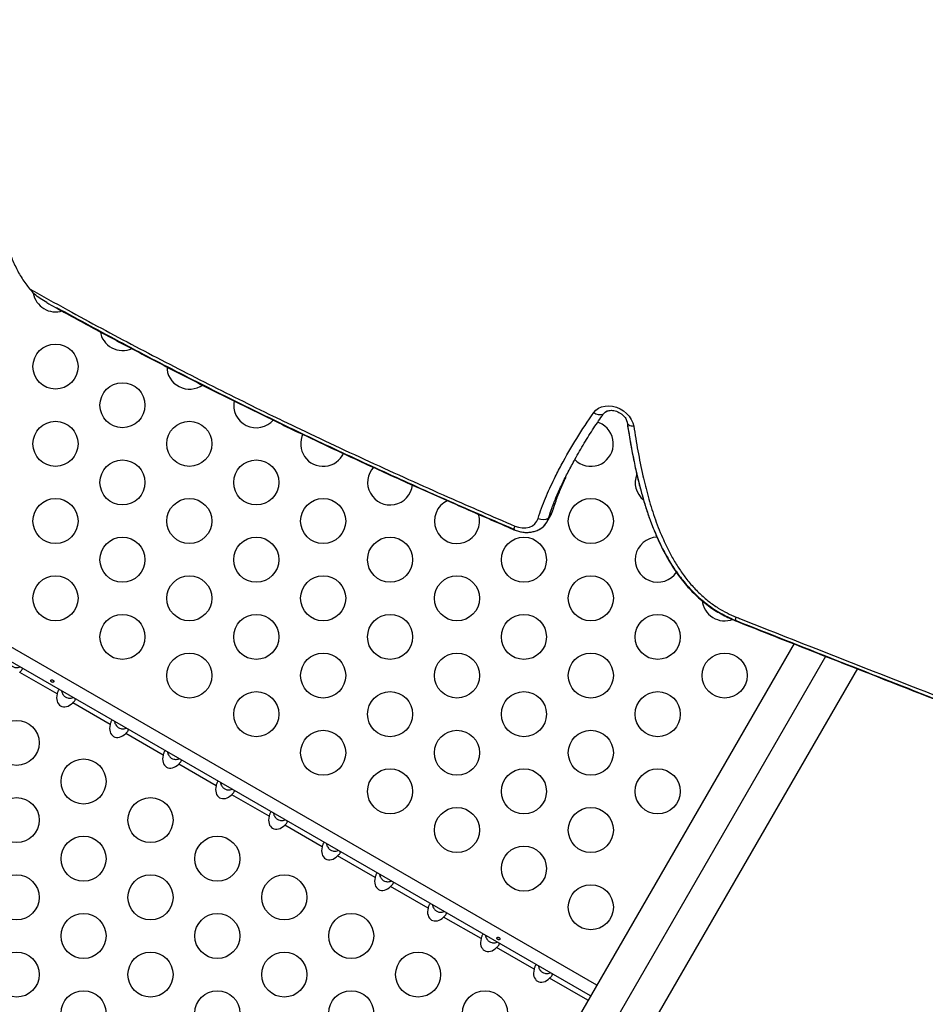
# Model space of a CAD drawing. Extents: x -62 to 458, y -51 to 417.
# Drawn here: x 155 to 173, y 186 to 205 of the extents above; entities that cross this region are included whole.
import ezdxf

# ---------------------------------------------------------------- set-up
doc = ezdxf.new("R2010")
doc.units = 0
doc.header["$LTSCALE"] = 0.125
doc.header["$MEASUREMENT"] = 0
doc.layers.add('CONTOUR', color=7, linetype='CONTINUOUS')

msp = doc.modelspace()

# ---------------------------------------------------------------- linework, layer by layer
at = {"layer": 'CONTOUR'}
for p, q in [((166.67541, 186.53378), (145.70945, 198.63848)), ((166.55231, 186.32056), (145.58635, 198.42526)), ((165.70688, 195.52221), (165.78373, 195.65597)), ((165.81649, 195.73329), (165.73964, 195.59952)), ((170.50501, 193.16685), (137.2809, 135.621)), ((137.69071, 135.01582), (171.1232, 192.92258)), ((138.41972, 134.9635), (171.74184, 192.67909)), ((156.19885, 192.18636), (155.47235, 192.6058)), ((157.22768, 191.59236), (156.50119, 192.0118)), ((158.25652, 190.99836), (157.53003, 191.4178)), ((159.28536, 190.40436), (158.55887, 190.8238)), ((160.3142, 189.81036), (159.58771, 190.2298)), ((161.34304, 189.21636), (160.61655, 189.6358)), ((162.37187, 188.62236), (161.64538, 189.0418)), ((163.40071, 188.02836), (162.67422, 188.4478)), ((164.42955, 187.43436), (163.70306, 187.8538)), ((165.45839, 186.84036), (164.7319, 187.2598)), ((166.50391, 186.23673), (165.76074, 186.6658))]:
    msp.add_line(p, q, dxfattribs=at)
at = {"layer": 'CONTOUR', "flags": 128}
for points in [[(166.61625, 197.65196), (166.6575, 197.6981), (166.70908, 197.73514), (166.76934, 197.76188), (166.83635, 197.77747), (166.90798, 197.78143), (166.98194, 197.77362), (167.05586, 197.75428), (167.12741, 197.72405), (167.19428, 197.68388), (167.25434, 197.63505), (167.30569, 197.57913), (167.34668, 197.51789), (167.376, 197.45329), (167.39272, 197.38739)], [(166.80231, 197.62197), (166.83847, 197.65895), (166.86926, 197.67762)], [(166.80231, 197.62197), (166.83847, 197.65895), (166.8652, 197.6756)], [(166.77897, 197.42254), (166.7078, 197.45551), (166.69106, 197.46113)], [(167.26508, 197.45899), (167.26742, 197.4497), (167.27464, 197.43583), (167.28601, 197.42318), (167.30126, 197.41205), (167.32004, 197.40271), (167.34189, 197.39538), (167.36631, 197.39024), (167.39272, 197.38739)], [(165.78373, 195.65597), (165.78989, 195.66716), (165.81649, 195.73329)], [(165.78373, 195.65597), (165.78989, 195.66716), (165.81649, 195.73329)], [(165.08322, 195.44757), (165.1555, 195.42327), (165.2289, 195.41157), (165.30042, 195.41296), (165.36719, 195.42737), (165.42648, 195.45422), (165.4759, 195.49242), (165.51345, 195.54043), (165.53759, 195.5963)]]:
    msp.add_lwpolyline(points, dxfattribs=at)
at = {"layer": 'CONTOUR'}
for centre in [(156.16791, 198.54366), (157.46695, 197.79366), (156.16791, 197.04366), (158.76599, 197.04366), (157.46695, 196.29366), (160.06502, 196.29366), (156.16791, 195.54366), (158.76599, 195.54366), (161.36406, 195.54366), (166.56022, 195.54366), (157.46695, 194.79366), (160.06502, 194.79366), (162.6631, 194.79366), (165.26118, 194.79366), (156.16791, 194.04366), (158.76599, 194.04366), (161.36406, 194.04366), (163.96214, 194.04366), (166.56022, 194.04366), (157.46695, 193.29366), (160.06502, 193.29366), (162.6631, 193.29366), (165.26118, 193.29366), (167.85925, 193.29366), (158.76599, 192.54366), (161.36406, 192.54366), (163.96214, 192.54366), (166.56022, 192.54366), (169.15829, 192.54366), (160.06502, 191.79366), (162.6631, 191.79366), (165.26118, 191.79366), (167.85925, 191.79366), (155.4131, 191.23629), (161.36406, 191.04366), (163.96214, 191.04366), (166.56022, 191.04366), (156.71214, 190.48629), (162.6631, 190.29366), (165.26118, 190.29366), (167.85925, 190.29366), (155.4131, 189.73629), (158.01118, 189.73629), (163.96214, 189.54366), (166.56022, 189.54366), (156.71214, 188.98629), (159.31022, 188.98629), (165.26118, 188.79366), (155.4131, 188.23629), (158.01118, 188.23629), (160.60925, 188.23629), (166.56022, 188.04366), (156.71214, 187.48629), (159.31022, 187.48629), (161.90829, 187.48629), (155.4131, 186.73629), (158.01118, 186.73629), (160.60925, 186.73629), (163.20733, 186.73629), (156.71214, 185.98629), (159.31022, 185.98629), (161.90829, 185.98629), (164.50637, 185.98629)]:
    msp.add_circle(centre, 0.4375, dxfattribs=at)
for centre, radius, start, end in [((156.16791, 200.04366), 0.4375, 189.815942, 287.838051), ((157.46695, 199.29366), 0.4375, 188.464036, 295.123916), ((158.76599, 198.54366), 0.4375, 179.279796, 306.503612), ((160.06502, 197.79366), 0.4375, 167.907444, 319.812683), ((166.73584, 197.80171), 0.19164, 231.388951, 290.296028), ((166.56022, 197.04366), 0.4375, 224.515504, 60), ((161.36406, 197.04366), 0.4375, 153.731862, 335.802407), ((162.6631, 196.29366), 0.4375, 136.406919, 353.559995), ((167.85925, 196.29366), 0.4375, 158.883381, 230.546174), ((163.96214, 195.54366), 0.4375, 114.330084, 18.285082), ((165.21586, 195.37985), 0.14892, 152.951886, 181.650325), ((165.6352, 195.81154), 0.23634, 245.605686, 296.223585), ((165.39188, 195.70361), 0.363, 294.547953, 343.338077), ((165.39323, 195.70279), 0.36147, 296.815534, 343.400698), ((167.85925, 194.79366), 0.4375, 91.518544, 327.209367), ((169.15829, 194.04366), 0.4375, 184.736759, 291.368197)]:
    msp.add_arc(centre, radius, start, end, dxfattribs=at)
for centre in [(156.39842, 192.18291), (157.42726, 191.58891), (158.4561, 190.99491), (159.48493, 190.40091), (160.51377, 189.80691), (161.54261, 189.21291), (162.57145, 188.61891), (163.60029, 188.02491), (164.62912, 187.43091), (165.65796, 186.83691)]:
    msp.add_ellipse(centre, major_axis=(-0.13258, -0.22964), ratio=0.70710678, start_param=5.08608158, end_param=7.48028904, dxfattribs=at)
for points, knots in [([(186.2217, 189.63761), (186.24355, 189.67977), (186.36875, 189.92139), (186.56319, 190.38121), (186.80213, 191.01751), (187.00403, 191.67281), (187.17361, 192.34357), (187.32364, 193.09208), (187.44453, 193.9206), (187.52644, 194.83017), (187.56227, 195.75378), (187.55419, 196.68815), (187.50435, 197.63), (187.41492, 198.57604), (187.28813, 199.52232), (187.12624, 200.46554), (186.93147, 201.40245), (186.70585, 202.33048), (186.45149, 203.24635), (186.17219, 204.14159), (185.87049, 205.01346), (185.54838, 205.86071), (185.20343, 206.68886), (184.81167, 207.55002), (184.36543, 208.44408), (183.85616, 209.37065), (183.30762, 210.28156), (182.71792, 211.18002), (182.08519, 212.06925), (181.44105, 212.90884), (180.79092, 213.70308), (180.13937, 214.45591), (179.45129, 215.21083), (178.72548, 215.96988), (177.96553, 216.73036), (177.17092, 217.4943), (176.34115, 218.26373), (175.47034, 219.04482), (174.62232, 219.78415), (173.80149, 220.47895), (173.01082, 221.12285), (172.18759, 221.76163), (171.32972, 222.38934), (170.44065, 222.99615), (169.52024, 223.57659), (168.57288, 224.13076), (167.59674, 224.66104), (166.56863, 225.1801), (165.49072, 225.68423), (164.36588, 226.16957), (163.22572, 226.62232), (162.07495, 227.04122), (160.9183, 227.42503), (159.78231, 227.76595), (158.67155, 228.06516), (157.59014, 228.32392), (156.51983, 228.54717), (155.46457, 228.73385), (154.48426, 228.87489), (153.58007, 228.97602), (152.75203, 229.0432), (151.94454, 229.08231), (151.15986, 229.09273), (150.4003, 229.07384), (149.68151, 229.02595), (149.00446, 228.95033), (148.36948, 228.8488), (147.76519, 228.71832), (147.19124, 228.56179), (146.83108, 228.42984), (146.65335, 228.36472)], [0, 0, 0, 0, 0.00258898, 0.01483578, 0.02712745, 0.03947074, 0.05186918, 0.06432341, 0.08028579, 0.09632561, 0.11242733, 0.1285705, 0.14473038, 0.16087853, 0.17698334, 0.19297561, 0.20885411, 0.22458051, 0.24011486, 0.25541593, 0.27017587, 0.28464183, 0.29884459, 0.3128335, 0.32927788, 0.34557768, 0.36182092, 0.37809602, 0.39449094, 0.41109244, 0.42551949, 0.44021138, 0.45521822, 0.47058853, 0.4863691, 0.5023109, 0.51873317, 0.53567564, 0.55317539, 0.56757135, 0.58228276, 0.59728025, 0.61254315, 0.62806124, 0.64354568, 0.65925138, 0.67515159, 0.69121643, 0.70871202, 0.72631832, 0.7439897, 0.76167894, 0.77933774, 0.79691718, 0.81337541, 0.82967863, 0.84578659, 0.86166009, 0.87726141, 0.89002905, 0.90256356, 0.91484723, 0.92686425, 0.93860114, 0.95004724, 0.96056649, 0.970818, 0.98080283, 0.99052655, 1, 1, 1, 1]), ([(186.2217, 189.63761), (186.24355, 189.67977), (186.36875, 189.92139), (186.56319, 190.38121), (186.80213, 191.01751), (187.00403, 191.67281), (187.17361, 192.34357), (187.32364, 193.09208), (187.44453, 193.9206), (187.52644, 194.83017), (187.56227, 195.75378), (187.55419, 196.68815), (187.50435, 197.63), (187.41492, 198.57604), (187.28813, 199.52232), (187.12624, 200.46554), (186.93147, 201.40245), (186.70585, 202.33048), (186.45149, 203.24635), (186.17219, 204.14159), (185.87049, 205.01346), (185.54838, 205.86071), (185.20343, 206.68886), (184.81167, 207.55002), (184.36543, 208.44408), (183.85616, 209.37065), (183.30762, 210.28156), (182.71792, 211.18002), (182.08519, 212.06925), (181.44105, 212.90884), (180.79092, 213.70308), (180.13937, 214.45591), (179.45129, 215.21083), (178.72548, 215.96988), (177.96553, 216.73036), (177.17092, 217.4943), (176.34115, 218.26373), (175.47034, 219.04482), (174.62232, 219.78415), (173.80149, 220.47895), (173.01082, 221.12285), (172.18759, 221.76163), (171.32972, 222.38934), (170.44065, 222.99615), (169.52024, 223.57659), (168.57288, 224.13076), (167.59674, 224.66104), (166.56863, 225.1801), (165.49072, 225.68423), (164.36588, 226.16957), (163.22572, 226.62232), (162.07495, 227.04122), (160.9183, 227.42503), (159.78231, 227.76595), (158.67155, 228.06516), (157.59014, 228.32392), (156.51983, 228.54717), (155.46457, 228.73385), (154.48426, 228.87489), (153.58007, 228.97602), (152.75203, 229.0432), (151.94454, 229.08231), (151.15986, 229.09273), (150.4003, 229.07384), (149.68151, 229.02595), (149.00446, 228.95033), (148.36948, 228.8488), (147.76519, 228.71832), (147.19124, 228.56179), (146.83108, 228.42984), (146.65335, 228.36472)], [0, 0, 0, 0, 0.00258898, 0.01483578, 0.02712745, 0.03947074, 0.05186918, 0.06432341, 0.08028579, 0.09632561, 0.11242733, 0.1285705, 0.14473038, 0.16087853, 0.17698334, 0.19297561, 0.20885411, 0.22458051, 0.24011486, 0.25541593, 0.27017587, 0.28464183, 0.29884459, 0.3128335, 0.32927788, 0.34557768, 0.36182092, 0.37809602, 0.39449094, 0.41109244, 0.42551949, 0.44021138, 0.45521822, 0.47058853, 0.4863691, 0.5023109, 0.51873317, 0.53567564, 0.55317539, 0.56757135, 0.58228276, 0.59728025, 0.61254315, 0.62806124, 0.64354568, 0.65925138, 0.67515159, 0.69121643, 0.70871202, 0.72631832, 0.7439897, 0.76167894, 0.77933774, 0.79691718, 0.81337541, 0.82967863, 0.84578659, 0.86166009, 0.87726141, 0.89002905, 0.90256356, 0.91484723, 0.92686425, 0.93860114, 0.95004724, 0.96056649, 0.970818, 0.98080283, 0.99052655, 1, 1, 1, 1]), ([(186.69841, 202.33832), (186.67448, 202.43123), (186.60289, 202.70916), (186.47108, 203.17229), (186.30356, 203.72815), (186.12416, 204.28343), (185.93468, 204.83405), (185.73625, 205.37599), (185.5299, 205.90706), (185.31574, 206.4275), (185.09389, 206.93754), (184.86444, 207.43743), (184.62812, 207.92623), (184.38442, 208.40483), (184.13263, 208.8756), (183.87118, 209.34193), (183.59939, 209.80506), (183.31743, 210.26472), (183.02545, 210.72065), (182.72364, 211.17259), (182.41219, 211.62023), (182.09067, 212.06414), (181.75731, 212.50728), (181.41016, 212.95224), (181.04758, 213.40085), (180.6695, 213.85296), (180.27538, 214.30897), (179.86461, 214.7693), (179.43656, 215.23444), (178.98987, 215.70551), (178.52231, 216.18489), (178.03211, 216.67393), (177.51766, 217.17382), (176.97784, 217.68527), (176.40994, 218.21061), (175.81021, 218.75256), (175.20274, 219.29097), (174.61224, 219.80465), (174.06021, 220.2739), (173.54035, 220.70492), (173.04448, 221.10513), (172.55094, 221.49219), (172.0816, 221.84887), (171.62101, 222.18717), (171.17869, 222.49994), (170.72089, 222.81187), (170.25407, 223.11823), (169.77725, 223.41962), (169.29041, 223.71596), (168.79351, 224.00714), (168.28658, 224.29306), (167.7696, 224.57359), (167.24262, 224.84862), (166.70567, 225.11801), (166.15882, 225.3816), (165.60215, 225.63925), (165.03577, 225.8908), (164.45982, 226.13605), (163.87446, 226.37484), (163.27978, 226.60701), (162.67618, 226.83232), (162.06617, 227.04955), (161.45246, 227.25757), (160.83758, 227.45551), (160.22189, 227.64324), (159.60581, 227.82068), (158.98969, 227.98771), (158.37365, 228.14434), (157.76039, 228.28992), (157.15305, 228.42356), (156.55485, 228.54466), (155.96616, 228.65332), (155.38671, 228.74975), (154.81626, 228.83418), (154.25455, 228.9068), (153.70044, 228.9679), (153.15679, 229.01742), (152.62738, 229.05482), (152.11638, 229.08004), (151.62353, 229.09348), (151.14741, 229.09558), (150.68682, 229.08668), (150.24072, 229.06711), (149.80823, 229.03711), (149.38858, 228.99692), (148.98372, 228.94704), (148.59578, 228.88764), (148.22636, 228.81943), (147.87419, 228.74268), (147.53806, 228.65745), (147.22846, 228.56764), (146.93793, 228.47139), (146.75275, 228.40401), (146.65853, 228.36732), (146.6558, 228.36626)], [0, 0, 0, 0, 0.00608235, 0.01819458, 0.03034651, 0.04254182, 0.05466943, 0.06658049, 0.07828383, 0.08978905, 0.10110564, 0.11224296, 0.12321067, 0.13393769, 0.14456227, 0.15518761, 0.16581219, 0.17643477, 0.18705412, 0.19766907, 0.2082785, 0.21887806, 0.22952981, 0.24039522, 0.25145084, 0.26271192, 0.27419434, 0.28591518, 0.29789304, 0.31014797, 0.32275044, 0.33580562, 0.34927124, 0.36320375, 0.37767041, 0.39275628, 0.40857302, 0.42317945, 0.43658686, 0.44909624, 0.46090123, 0.47213567, 0.4840424, 0.49370476, 0.50389905, 0.51411814, 0.5244334, 0.53484895, 0.54536911, 0.55599793, 0.56673917, 0.57759629, 0.5885724, 0.59967023, 0.61089213, 0.62223999, 0.63371523, 0.64531874, 0.65705084, 0.66891126, 0.68090528, 0.69301544, 0.70511261, 0.71719336, 0.72925443, 0.74129269, 0.75330516, 0.7652891, 0.77725785, 0.78905545, 0.80065487, 0.81206616, 0.82329932, 0.83436416, 0.84527029, 0.85602726, 0.86669741, 0.87705498, 0.88705921, 0.89674725, 0.90615146, 0.91529991, 0.92421741, 0.93292622, 0.94144667, 0.94979827, 0.95783203, 0.96556924, 0.97304998, 0.98030176, 0.987349, 0.99345165, 0.99981058, 1, 1, 1, 1]), ([(183.58787, 186.25083), (183.74823, 186.38752), (184.06792, 186.66001), (184.50643, 187.10244), (184.91322, 187.56591), (185.28631, 188.05183), (185.62722, 188.55828), (185.93655, 189.08425), (186.22447, 189.6467), (186.48813, 190.24649), (186.72479, 190.884), (186.92731, 191.53897), (187.09672, 192.20982), (187.2468, 192.95831), (187.36767, 193.78683), (187.44958, 194.6964), (187.48541, 195.62001), (187.47733, 196.55438), (187.4275, 197.49623), (187.33806, 198.44228), (187.21128, 199.38855), (187.04939, 200.33178), (186.85462, 201.26869), (186.62899, 202.19671), (186.37464, 203.11258), (186.09533, 204.00782), (185.79364, 204.87969), (185.47152, 205.72694), (185.12658, 206.5551), (184.73481, 207.41625), (184.28857, 208.31031), (183.77931, 209.23688), (183.23077, 210.14779), (182.64107, 211.04625), (182.00834, 211.93548), (181.36419, 212.77507), (180.71406, 213.56931), (180.06252, 214.32214), (179.37443, 215.07706), (178.64863, 215.83612), (177.88867, 216.59659), (177.09406, 217.36053), (176.26429, 218.12997), (175.39348, 218.91105), (174.54546, 219.65038), (173.72464, 220.34518), (172.93397, 220.98908), (172.11074, 221.62786), (171.25287, 222.25558), (170.36379, 222.86239), (169.44338, 223.44283), (168.49602, 223.99699), (167.51989, 224.52727), (166.49177, 225.04634), (165.41387, 225.55046), (164.28903, 226.0358), (163.14886, 226.48855), (161.99809, 226.90745), (160.84144, 227.29126), (159.70545, 227.63219), (158.59469, 227.93139), (157.51329, 228.19015), (156.44297, 228.4134), (155.38771, 228.60009), (154.40741, 228.74113), (153.50321, 228.84225), (152.67518, 228.90944), (151.86768, 228.94854), (151.08301, 228.95896), (150.32344, 228.94007), (149.60466, 228.89218), (148.92761, 228.81657), (148.29262, 228.71504), (147.68834, 228.58456), (147.11439, 228.42802), (146.75423, 228.29607), (146.57649, 228.23095)], [0, 0, 0, 0, 0.01045174, 0.02083574, 0.03117409, 0.04148637, 0.05178955, 0.06209806, 0.07242381, 0.08381313, 0.09524419, 0.10672325, 0.1182536, 0.12983583, 0.14468059, 0.15959736, 0.1745717, 0.18958459, 0.20461302, 0.21963054, 0.23460775, 0.2494803, 0.26424706, 0.27887235, 0.29331905, 0.3075488, 0.3212753, 0.33472841, 0.34793675, 0.36094622, 0.37623923, 0.39139777, 0.40650373, 0.42163931, 0.43688632, 0.45232544, 0.46574238, 0.47940559, 0.49336171, 0.50765585, 0.52233153, 0.53715715, 0.55242959, 0.56818582, 0.5844603, 0.59784832, 0.61152969, 0.62547712, 0.63967137, 0.65410294, 0.66850322, 0.68310927, 0.6978962, 0.71283625, 0.72910687, 0.74548044, 0.76191454, 0.77836525, 0.79478765, 0.81113624, 0.82644214, 0.84160387, 0.85658401, 0.87134611, 0.88585509, 0.89772878, 0.90938568, 0.9208093, 0.93198493, 0.94290005, 0.95354473, 0.96332747, 0.97286121, 0.98214694, 0.99118984, 1, 1, 1, 1]), ([(183.58787, 186.25083), (183.74823, 186.38752), (184.06792, 186.66001), (184.50643, 187.10244), (184.91322, 187.56591), (185.28631, 188.05183), (185.62722, 188.55828), (185.93655, 189.08425), (186.22447, 189.6467), (186.48813, 190.24649), (186.72479, 190.884), (186.92731, 191.53897), (187.09672, 192.20982), (187.2468, 192.95831), (187.36767, 193.78683), (187.44958, 194.6964), (187.48541, 195.62001), (187.47733, 196.55438), (187.4275, 197.49623), (187.33806, 198.44228), (187.21128, 199.38855), (187.04939, 200.33178), (186.85462, 201.26869), (186.62899, 202.19671), (186.37464, 203.11258), (186.09533, 204.00782), (185.79364, 204.87969), (185.47152, 205.72694), (185.12658, 206.5551), (184.73481, 207.41625), (184.28857, 208.31031), (183.77931, 209.23688), (183.23077, 210.14779), (182.64107, 211.04625), (182.00834, 211.93548), (181.36419, 212.77507), (180.71406, 213.56931), (180.06252, 214.32214), (179.37443, 215.07706), (178.64863, 215.83612), (177.88867, 216.59659), (177.09406, 217.36053), (176.26429, 218.12997), (175.39348, 218.91105), (174.54546, 219.65038), (173.72464, 220.34518), (172.93397, 220.98908), (172.11074, 221.62786), (171.25287, 222.25558), (170.36379, 222.86239), (169.44338, 223.44283), (168.49602, 223.99699), (167.51989, 224.52727), (166.49177, 225.04634), (165.41387, 225.55046), (164.28903, 226.0358), (163.14886, 226.48855), (161.99809, 226.90745), (160.84144, 227.29126), (159.70545, 227.63219), (158.59469, 227.93139), (157.51329, 228.19015), (156.44297, 228.4134), (155.38771, 228.60009), (154.40741, 228.74113), (153.50321, 228.84225), (152.67518, 228.90944), (151.86768, 228.94854), (151.08301, 228.95896), (150.32344, 228.94007), (149.60466, 228.89218), (148.92761, 228.81657), (148.29262, 228.71504), (147.68834, 228.58456), (147.11439, 228.42802), (146.75423, 228.29607), (146.57649, 228.23095)], [0, 0, 0, 0, 0.010451742, 0.020835737, 0.031174092, 0.041486368, 0.051789549, 0.062098057, 0.072423808, 0.083813128, 0.095244192, 0.106723248, 0.118253598, 0.129835831, 0.14468059, 0.159597361, 0.174571701, 0.189584588, 0.204613016, 0.21963054, 0.234607754, 0.249480305, 0.264247057, 0.278872353, 0.293319048, 0.307548799, 0.321275304, 0.334728414, 0.347936754, 0.360946218, 0.376239229, 0.391397775, 0.406503728, 0.421639307, 0.436886322, 0.452325445, 0.465742376, 0.479405591, 0.493361714, 0.507655851, 0.522331532, 0.53715715, 0.552429593, 0.568185817, 0.584460301, 0.597848317, 0.611529691, 0.625477117, 0.639671368, 0.654102936, 0.668503223, 0.683109271, 0.697896205, 0.712836252, 0.729106867, 0.745480441, 0.761914541, 0.778365251, 0.794787648, 0.811136244, 0.826442138, 0.841603866, 0.856584009, 0.871346109, 0.885855091, 0.897728785, 0.90938568, 0.920809295, 0.931984929, 0.942900045, 0.953544733, 0.963327467, 0.972861206, 0.982146937, 0.991189841, 1, 1, 1, 1]), ([(183.42239, 186.30283), (183.56878, 186.42725), (183.86872, 186.68219), (184.28669, 187.09879), (184.68324, 187.54382), (185.04876, 188.01152), (185.38405, 188.49934), (185.68906, 189.00581), (185.96441, 189.52899), (186.21068, 190.06731), (186.42873, 190.61907), (186.61941, 191.18286), (186.78372, 191.75723), (186.92262, 192.34097), (187.03712, 192.93289), (187.12819, 193.53199), (187.20445, 194.20491), (187.2576, 194.9533), (187.27917, 195.77791), (187.26614, 196.6088), (187.22029, 197.44462), (187.14301, 198.28424), (187.03557, 199.12673), (186.89919, 199.97115), (186.73464, 200.8167), (186.5426, 201.66269), (186.32373, 202.50839), (186.07814, 203.3531), (185.80578, 204.1962), (185.50683, 205.03698), (185.18002, 205.87451), (184.82392, 206.70774), (184.43684, 207.5354), (184.01812, 208.35614), (183.56747, 209.16849), (183.0844, 209.97093), (182.57017, 210.76242), (182.02606, 211.54187), (181.45326, 212.30831), (180.85419, 213.06157), (180.23097, 213.80145), (179.58573, 214.52799), (178.92085, 215.24169), (178.12471, 216.05998), (177.18895, 216.97594), (176.10743, 217.98286), (175.2785, 218.7227), (174.53294, 219.37348), (173.87413, 219.93861), (173.01257, 220.64986), (172.1329, 221.34031), (171.33218, 221.93181), (170.61554, 222.43028), (169.91995, 222.88931), (169.1393, 223.37254), (168.27151, 223.87389), (167.39001, 224.34993), (166.49676, 224.80161), (165.5932, 225.22942), (164.68056, 225.6339), (163.76007, 226.01555), (162.83268, 226.37442), (161.89925, 226.71062), (160.96066, 227.02416), (160.01767, 227.31466), (159.07099, 227.58169), (158.1214, 227.82478), (157.1697, 228.0429), (156.21664, 228.23496), (155.26316, 228.39981), (154.31042, 228.53543), (153.43943, 228.63091), (152.65092, 228.69306), (151.94459, 228.72852), (151.24231, 228.74208), (150.54526, 228.7318), (149.8551, 228.69565), (149.17368, 228.63099), (148.5037, 228.535), (147.92414, 228.41951), (147.4329, 228.29429), (147.02431, 228.17178), (146.76181, 228.07404), (146.63059, 228.02518)], [0, 0, 0, 0, 0.00959323, 0.01965509, 0.02971713, 0.03977727, 0.04983765, 0.05989577, 0.06995417, 0.08001031, 0.09006671, 0.10012108, 0.11017567, 0.12022854, 0.1302816, 0.14033325, 0.15038506, 0.16380316, 0.17722652, 0.19064577, 0.20405836, 0.21747481, 0.23088805, 0.24429799, 0.25771103, 0.27112125, 0.28453102, 0.29794357, 0.31135326, 0.32476762, 0.33818493, 0.35159831, 0.36501878, 0.37844354, 0.39186333, 0.40528369, 0.41870909, 0.43212978, 0.44554387, 0.45896242, 0.47237755, 0.48578404, 0.49919359, 0.5126011, 0.53270266, 0.55280523, 0.57289774, 0.57792055, 0.59303266, 0.6081439, 0.62319398, 0.63824294, 0.64829469, 0.65834627, 0.67176455, 0.68518831, 0.69860797, 0.71202035, 0.72543656, 0.73884959, 0.75225959, 0.76567266, 0.77908289, 0.79249298, 0.8059059, 0.81931588, 0.83272879, 0.84614472, 0.85955709, 0.87297758, 0.88640185, 0.89982099, 0.90987349, 0.91992576, 0.92998082, 0.9400355, 0.95009488, 0.9601536, 0.97022051, 0.98028625, 0.98685698, 0.99343056, 1, 1, 1, 1]), ([(183.35662, 188.41304), (183.39224, 188.67722), (183.46297, 189.20168), (183.51003, 189.99827), (183.51426, 190.79332), (183.47314, 191.58765), (183.38929, 192.3806), (183.26637, 193.15696), (183.10864, 193.9163), (182.91998, 194.65849), (182.69857, 195.39838), (182.44571, 196.13572), (182.13667, 196.93788), (181.76271, 197.8036), (181.3157, 198.73071), (180.82725, 199.6518), (180.30006, 200.5664), (179.73683, 201.47402), (179.14024, 202.37419), (178.47793, 203.31629), (177.74711, 204.29776), (176.94608, 205.3158), (176.11532, 206.32088), (175.25909, 207.31224), (174.38163, 208.28915), (173.43418, 209.30845), (172.41499, 210.36648), (171.32062, 211.45903), (170.20596, 212.5291), (169.0642, 213.5824), (167.8949, 214.61792), (166.69773, 215.63463), (165.47984, 216.62576), (164.24137, 217.59074), (162.9899, 218.52346), (161.72599, 219.42389), (160.45017, 220.29207), (159.15493, 221.13292), (157.83142, 221.95143), (156.4793, 222.74641), (155.09824, 223.5166), (153.69742, 224.25605), (152.27703, 224.96446), (150.83694, 225.64035), (149.37825, 226.28649), (148.39351, 226.68776), (147.89997, 226.88887)], [0, 0, 0, 0, 0.017117073, 0.033981982, 0.050635339, 0.067117413, 0.083464463, 0.099710082, 0.114962097, 0.130173935, 0.145365815, 0.160555415, 0.175757812, 0.195186212, 0.214676175, 0.234242158, 0.253892831, 0.273631598, 0.293457157, 0.313363773, 0.336677168, 0.36006623, 0.383503837, 0.406957342, 0.430388856, 0.453758198, 0.481199448, 0.508535567, 0.53577245, 0.562917888, 0.590471818, 0.617949277, 0.645360214, 0.672715372, 0.700026295, 0.726818394, 0.753592047, 0.780360299, 0.807136822, 0.83448319, 0.861869151, 0.889311464, 0.916827133, 0.94443514, 0.972152055, 1, 1, 1, 1]), ([(147.83056, 226.66085), (148.3498, 226.44902), (149.38573, 226.02641), (150.91909, 225.34327), (152.43172, 224.62705), (153.92241, 223.87473), (155.39129, 223.08794), (156.81067, 222.28268), (158.18176, 221.46191), (159.50589, 220.62829), (160.81014, 219.76609), (162.0944, 218.87585), (163.35857, 217.95811), (164.60252, 217.01342), (165.82616, 216.04231), (167.02937, 215.04535), (168.21202, 214.02307), (169.36702, 212.98226), (170.49478, 211.92395), (171.59573, 210.84911), (172.67648, 209.75202), (173.68257, 208.69009), (174.61697, 207.6679), (175.47977, 206.68872), (176.31893, 205.69604), (177.13012, 204.69068), (177.90918, 203.67349), (178.59931, 202.71817), (179.20542, 201.8284), (179.73371, 201.00732), (180.23296, 200.18074), (180.70113, 199.34904), (181.13622, 198.5126), (181.5362, 197.67181), (181.89907, 196.82705), (182.22279, 195.97869), (182.50537, 195.12709), (182.74478, 194.27263), (182.93901, 193.41566), (183.08321, 192.57303), (183.17856, 191.74523), (183.22682, 190.9323), (183.22702, 190.11862), (183.18177, 189.30321), (183.10977, 188.76658), (183.07349, 188.49619)], [0, 0, 0, 0, 0.02952542, 0.05890565, 0.08816538, 0.11732589, 0.1464093, 0.17543607, 0.20277035, 0.23008794, 0.25740393, 0.28473272, 0.31208803, 0.33948279, 0.36692923, 0.39443873, 0.42202155, 0.44968706, 0.47694877, 0.50430996, 0.53177707, 0.55934982, 0.58282133, 0.60632624, 0.62982129, 0.65326862, 0.67663773, 0.69990386, 0.7181, 0.73621444, 0.75424378, 0.77218794, 0.79005064, 0.80783942, 0.82556593, 0.84324636, 0.86090168, 0.87855779, 0.89624565, 0.91400135, 0.93084186, 0.94781808, 0.96497181, 0.98235023, 1, 1, 1, 1]), ([(147.86898, 226.72773), (148.38823, 226.5159), (149.42416, 226.09329), (150.95752, 225.41015), (152.47015, 224.69393), (153.96083, 223.94161), (155.42972, 223.15483), (156.84909, 222.34956), (158.22019, 221.52879), (159.54432, 220.69517), (160.84857, 219.83297), (162.13283, 218.94273), (163.39699, 218.02499), (164.64095, 217.0803), (165.86459, 216.1092), (167.0678, 215.11223), (168.25044, 214.08995), (169.40545, 213.04915), (170.5332, 211.99083), (171.63416, 210.916), (172.7149, 209.8189), (173.72099, 208.75697), (174.6554, 207.73478), (175.5182, 206.7556), (176.35736, 205.76292), (177.16855, 204.75756), (177.9476, 203.74038), (178.63774, 202.78505), (179.24385, 201.89529), (179.77214, 201.07421), (180.27139, 200.24763), (180.73956, 199.41592), (181.17465, 198.57949), (181.57463, 197.7387), (181.93749, 196.89393), (182.26122, 196.04557), (182.5438, 195.19398), (182.78321, 194.33951), (182.97743, 193.48254), (183.12164, 192.63992), (183.21699, 191.81212), (183.26525, 190.99919), (183.26545, 190.1855), (183.2202, 189.37009), (183.1482, 188.83346), (183.11191, 188.56307)], [0, 0, 0, 0, 0.02952542, 0.05890565, 0.08816538, 0.11732589, 0.1464093, 0.17543607, 0.20277035, 0.23008794, 0.25740393, 0.28473272, 0.31208803, 0.33948279, 0.36692923, 0.39443873, 0.42202155, 0.44968706, 0.47694877, 0.50430996, 0.53177707, 0.55934982, 0.58282133, 0.60632624, 0.62982129, 0.65326862, 0.67663773, 0.69990386, 0.7181, 0.73621444, 0.75424378, 0.77218794, 0.79005064, 0.80783942, 0.82556593, 0.84324636, 0.86090168, 0.87855779, 0.89624565, 0.91400135, 0.93084186, 0.94781808, 0.96497181, 0.98235023, 1, 1, 1, 1]), ([(147.86898, 226.72773), (148.38823, 226.5159), (149.42416, 226.09329), (150.95752, 225.41015), (152.47015, 224.69393), (153.96083, 223.94161), (155.42972, 223.15483), (156.84909, 222.34956), (158.22019, 221.52879), (159.54432, 220.69517), (160.84857, 219.83297), (162.13283, 218.94273), (163.39699, 218.02499), (164.64095, 217.0803), (165.86459, 216.1092), (167.0678, 215.11223), (168.25044, 214.08995), (169.40545, 213.04915), (170.5332, 211.99083), (171.63416, 210.916), (172.7149, 209.8189), (173.72099, 208.75697), (174.6554, 207.73478), (175.5182, 206.7556), (176.35736, 205.76292), (177.16855, 204.75756), (177.9476, 203.74038), (178.63774, 202.78505), (179.24385, 201.89529), (179.77214, 201.07421), (180.27139, 200.24763), (180.73956, 199.41592), (181.17465, 198.57949), (181.57463, 197.7387), (181.93749, 196.89393), (182.26122, 196.04557), (182.5438, 195.19398), (182.78321, 194.33951), (182.97743, 193.48254), (183.12164, 192.63992), (183.21699, 191.81212), (183.26525, 190.99919), (183.26545, 190.1855), (183.2202, 189.37009), (183.1482, 188.83346), (183.11191, 188.56307)], [0, 0, 0, 0, 0.02952542, 0.05890565, 0.08816538, 0.11732589, 0.1464093, 0.17543607, 0.20277035, 0.23008794, 0.25740393, 0.28473272, 0.31208803, 0.33948279, 0.36692923, 0.39443873, 0.42202155, 0.44968706, 0.47694877, 0.50430996, 0.53177707, 0.55934982, 0.58282133, 0.60632624, 0.62982129, 0.65326862, 0.67663773, 0.69990386, 0.7181, 0.73621444, 0.75424378, 0.77218794, 0.79005064, 0.80783942, 0.82556593, 0.84324636, 0.86090168, 0.87855779, 0.89624565, 0.91400135, 0.93084186, 0.94781808, 0.96497181, 0.98235023, 1, 1, 1, 1]), ([(147.8882, 226.76117), (148.40744, 226.54934), (149.44337, 226.12673), (150.97673, 225.44359), (152.48937, 224.72738), (153.98005, 223.97505), (155.44893, 223.18827), (156.86831, 222.38301), (158.2394, 221.56224), (159.56353, 220.72862), (160.86778, 219.86641), (162.15205, 218.97617), (163.41621, 218.05843), (164.66016, 217.11374), (165.8838, 216.14264), (167.08701, 215.14567), (168.26966, 214.12339), (169.42466, 213.08259), (170.55242, 212.02427), (171.65337, 210.94944), (172.73412, 209.85234), (173.74021, 208.79041), (174.67461, 207.76822), (175.53742, 206.78904), (176.37658, 205.79636), (177.18776, 204.79101), (177.96682, 203.77382), (178.65695, 202.8185), (179.26306, 201.92873), (179.79136, 201.10765), (180.2906, 200.28107), (180.75878, 199.44936), (181.19386, 198.61293), (181.59384, 197.77214), (181.95671, 196.92738), (182.28044, 196.07901), (182.56301, 195.22742), (182.80243, 194.37295), (182.99665, 193.51598), (183.14086, 192.67336), (183.23621, 191.84556), (183.28446, 191.03263), (183.28466, 190.21894), (183.23941, 189.40353), (183.16741, 188.86691), (183.13113, 188.59651)], [0, 0, 0, 0, 0.02952542, 0.05890565, 0.08816538, 0.11732589, 0.1464093, 0.17543607, 0.20277035, 0.23008794, 0.25740393, 0.28473272, 0.31208803, 0.33948279, 0.36692923, 0.39443873, 0.42202155, 0.44968706, 0.47694877, 0.50430996, 0.53177707, 0.55934982, 0.58282133, 0.60632624, 0.62982129, 0.65326862, 0.67663773, 0.69990386, 0.7181, 0.73621444, 0.75424378, 0.77218794, 0.79005064, 0.80783942, 0.82556593, 0.84324636, 0.86090168, 0.87855779, 0.89624565, 0.91400135, 0.93084186, 0.94781808, 0.96497181, 0.98235023, 1, 1, 1, 1]), ([(155.17913, 203.4652), (155.16263, 203.3413), (155.12887, 203.08774), (155.09238, 202.69764), (155.072, 202.29471), (155.07495, 201.88648), (155.10383, 201.52527), (155.15258, 201.21624), (155.21132, 200.96145), (155.28925, 200.71523), (155.38912, 200.4801), (155.51018, 200.25666), (155.61405, 200.11947), (155.66533, 200.05174)], [0, 0, 0, 0, 0.11158708, 0.22836613, 0.34770826, 0.46714603, 0.58445738, 0.65922657, 0.73189685, 0.80222372, 0.87015742, 0.93590505, 1, 1, 1, 1]), ([(155.99876, 199.78695), (155.95459, 199.81228), (155.87081, 199.86031), (155.7589, 199.94817), (155.69669, 200.01703), (155.66533, 200.05174)], [0, 0, 0, 0, 0.35610976, 0.67542581, 1, 1, 1, 1]), ([(155.66533, 200.05174), (155.91019, 199.91601), (156.59245, 199.53781), (157.71939, 198.93067), (159.05194, 198.24306), (160.05908, 197.74411), (161.12672, 197.2282), (162.25597, 196.69763), (163.70693, 196.04248), (164.65227, 195.63385), (165.08322, 195.44757)], [0, 0, 0, 0, 0.07995372, 0.2227786, 0.36560425, 0.50839524, 0.54409127, 0.70474702, 0.8654049, 1, 1, 1, 1]), ([(155.99812, 199.78581), (156.10928, 199.72426), (156.47266, 199.52308), (157.10479, 199.17961), (157.89972, 198.75804), (158.7193, 198.3343), (159.55294, 197.91406), (160.40115, 197.49721), (161.25651, 197.08741), (162.12289, 196.6835), (163.01484, 196.27752), (163.96053, 195.85696), (164.65149, 195.55502), (165.02901, 195.39265), (165.06722, 195.37621)], [0, 0, 0, 0, 0.0377208, 0.12330695, 0.21358908, 0.30490997, 0.39735058, 0.49096525, 0.58581594, 0.67937446, 0.77534598, 0.87751404, 0.98760104, 1, 1, 1, 1]), ([(156.18624, 199.69292), (156.61416, 199.4591), (157.46188, 198.9959), (158.73571, 198.33468), (159.99508, 197.70411), (161.26033, 197.09431), (162.53116, 196.50394), (163.80695, 195.93045), (164.65503, 195.56396), (165.07567, 195.38219)], [0, 0, 0, 0, 0.14776883, 0.29273279, 0.43506608, 0.57492961, 0.71896526, 0.86060821, 1, 1, 1, 1]), ([(165.53759, 195.5963), (165.55845, 195.66282), (165.60018, 195.7959), (165.70352, 196.05427), (165.83175, 196.3332), (166.03283, 196.72137), (166.27974, 197.1544), (166.50399, 197.48599), (166.61625, 197.65196)], [0, 0, 0, 0, 0.08910641, 0.17823545, 0.35742771, 0.48430684, 0.74186727, 1, 1, 1, 1]), ([(165.73964, 195.59952), (165.76139, 195.66823), (165.80728, 195.81314), (165.89687, 196.03238), (166.00191, 196.26403), (166.12111, 196.50248), (166.26399, 196.76808), (166.42919, 197.05246), (166.61209, 197.34633), (166.74041, 197.53227), (166.80231, 197.62197)], [0, 0, 0, 0, 0.09360487, 0.19744213, 0.30916786, 0.42636, 0.54655334, 0.70433001, 0.85735778, 1, 1, 1, 1]), ([(165.73964, 195.59952), (165.76139, 195.66823), (165.80728, 195.81314), (165.89687, 196.03238), (166.00191, 196.26403), (166.12111, 196.50248), (166.26399, 196.76808), (166.42919, 197.05246), (166.61209, 197.34633), (166.74041, 197.53227), (166.80231, 197.62197)], [0, 0, 0, 0, 0.09360487, 0.19744213, 0.30916786, 0.42636, 0.54655334, 0.70433001, 0.85735778, 1, 1, 1, 1]), ([(166.86592, 197.67503), (166.87054, 197.67756), (166.88329, 197.68453), (166.91446, 197.6924), (166.95741, 197.69579), (167.00655, 197.69075), (167.05726, 197.6771), (167.10705, 197.65513), (167.15324, 197.62588), (167.19343, 197.59101), (167.22575, 197.55269), (167.24886, 197.5136), (167.26076, 197.48189), (167.26395, 197.46498), (167.26507, 197.459)], [0, 0, 0, 0, 0.04994417, 0.13767332, 0.23066524, 0.32162452, 0.41202362, 0.50228013, 0.59245297, 0.68239044, 0.77193492, 0.86127928, 0.95097266, 1, 1, 1, 1]), ([(167.26431, 197.45876), (167.27898, 197.3654), (167.31233, 197.15318), (167.37093, 196.83348), (167.43785, 196.51177), (167.50726, 196.22215), (167.57975, 195.95839), (167.65635, 195.71469), (167.73672, 195.48928), (167.82032, 195.28123), (167.90705, 195.08952), (167.99738, 194.91173), (168.09103, 194.74723), (168.18778, 194.595), (168.28775, 194.4544), (168.39124, 194.32421), (168.5018, 194.19988), (168.61979, 194.08218), (168.74553, 193.97206), (168.86992, 193.87691), (168.99454, 193.79381), (169.12143, 193.72113), (169.24746, 193.65734), (169.33195, 193.62047), (169.37037, 193.60371)], [0, 0, 0, 0, 0.06633512, 0.15078174, 0.22642766, 0.29387655, 0.35542759, 0.4127914, 0.46634213, 0.51550969, 0.56127552, 0.60421642, 0.64477639, 0.68263999, 0.71862992, 0.75301577, 0.7859539, 0.82101881, 0.85466836, 0.88713084, 0.91528275, 0.94452491, 0.97477776, 1, 1, 1, 1]), ([(167.26452, 197.46448), (167.28514, 197.3351), (167.32744, 197.06957), (167.40471, 196.66348), (167.50025, 196.24551), (167.61908, 195.82464), (167.76551, 195.40983), (167.92572, 195.05125), (168.09141, 194.75176), (168.25159, 194.50915), (168.43171, 194.2831), (168.63336, 194.0762), (168.85845, 193.8923), (169.10751, 193.73146), (169.2885, 193.65172), (169.38032, 193.61127)], [0, 0, 0, 0, 0.09161393, 0.18802723, 0.28711732, 0.3869021, 0.48561412, 0.58181303, 0.64470443, 0.70591526, 0.76554329, 0.82394212, 0.88177094, 0.9400215, 1, 1, 1, 1]), ([(167.39272, 197.38739), (167.41842, 197.22716), (167.46981, 196.90672), (167.56166, 196.45141), (167.6677, 196.02222), (167.7908, 195.62025), (167.93362, 195.24938), (168.07896, 194.94498), (168.21533, 194.70639), (168.34919, 194.50551), (168.50091, 194.31287), (168.6666, 194.1379), (168.845, 193.9835), (169.02371, 193.8581), (169.2039, 193.75549), (169.32307, 193.70437), (169.38265, 193.67881)], [0, 0, 0, 0, 0.1183908, 0.236762, 0.33576887, 0.43481697, 0.53369826, 0.61163296, 0.66457211, 0.71772399, 0.77073432, 0.82347954, 0.87123609, 0.91897206, 0.95948437, 1, 1, 1, 1]), ([(165.81649, 195.73329), (165.83827, 195.80198), (165.88421, 195.94687), (165.97338, 196.16632), (166.04258, 196.3158), (166.07845, 196.39327)], [0, 0, 0, 0, 0.3027639, 0.63862437, 1, 1, 1, 1]), ([(165.81649, 195.73329), (165.83827, 195.80198), (165.88421, 195.94687), (165.97338, 196.16632), (166.04258, 196.3158), (166.07845, 196.39327)], [0, 0, 0, 0, 0.3027639, 0.63862437, 1, 1, 1, 1]), ([(165.067, 195.37556), (165.08249, 195.36933), (165.12444, 195.35246), (165.19561, 195.33358), (165.27935, 195.3225), (165.3629, 195.32322), (165.44364, 195.33656), (165.50867, 195.35592), (165.54361, 195.37509), (165.55535, 195.38153)], [0, 0, 0, 0, 0.09602179, 0.26004234, 0.42474801, 0.58962321, 0.75407963, 0.91728585, 1, 1, 1, 1]), ([(169.371, 193.60509), (169.36965, 193.6073), (169.36691, 193.61178), (169.37102, 193.63789), (169.37877, 193.66517), (169.38265, 193.67881)], [0, 0, 0, 0, 0.3290381, 0.66451905, 1, 1, 1, 1]), ([(169.37098, 193.60534), (169.55481, 193.53236), (170.28616, 193.24202), (171.76929, 192.66021), (173.49012, 191.9848), (175.06811, 191.35631), (176.09861, 190.93767), (176.8546, 190.62704), (177.33531, 190.42382), (177.72767, 190.2504), (178.08059, 190.08594), (178.41423, 189.92087), (178.73829, 189.74997), (179.0562, 189.5708), (179.35882, 189.38859), (179.6477, 189.20285), (179.92454, 189.01291), (180.18702, 188.82099), (180.43241, 188.62876), (180.65851, 188.43858), (180.86709, 188.24976), (181.05984, 188.06142), (181.23159, 187.87998), (181.38786, 187.70105), (181.5285, 187.52556), (181.65219, 187.35535), (181.75618, 187.19799), (181.844, 187.04941), (181.92174, 186.90102), (181.969, 186.79954), (181.99204, 186.75009)], [0, 0, 0, 0, 0.04035134, 0.16053394, 0.32514267, 0.41763049, 0.50702998, 0.55191649, 0.58421233, 0.61331914, 0.6391807, 0.66332224, 0.68886896, 0.71347438, 0.73729265, 0.76047885, 0.78314399, 0.8054801, 0.82663757, 0.84673176, 0.86596016, 0.88448546, 0.90244271, 0.91793196, 0.93427873, 0.94997539, 0.96288697, 0.97497989, 0.98780585, 1, 1, 1, 1]), ([(169.38032, 193.61127), (170.02139, 193.35746), (171.29075, 192.85492), (173.17899, 192.11588), (175.02985, 191.3824), (176.42573, 190.8167), (177.38008, 190.41563), (177.9086, 190.17986), (178.44054, 189.92151), (178.97801, 189.63148), (179.51858, 189.304), (179.99457, 188.97856), (180.40074, 188.66774), (180.73614, 188.38407), (181.05107, 188.08588), (181.34048, 187.77419), (181.59774, 187.44967), (181.82183, 187.11405), (181.93445, 186.88125), (181.99054, 186.76531)], [0, 0, 0, 0, 0.14091051, 0.27901042, 0.41454634, 0.5477792, 0.58660057, 0.62574873, 0.66565626, 0.70682508, 0.74972896, 0.79393898, 0.82402358, 0.85409121, 0.88395955, 0.91349947, 0.94265054, 0.97143946, 1, 1, 1, 1]), ([(169.38265, 193.67881), (169.41148, 193.66733), (170.35505, 193.2917), (172.21638, 192.56209), (174.51055, 191.65993), (175.99966, 191.05703), (176.76334, 190.7429), (177.25502, 190.53614), (177.81638, 190.2856), (178.37151, 190.01872), (178.91632, 189.73167), (179.44692, 189.42101), (179.92878, 189.10237), (180.36278, 188.78047), (180.75062, 188.46043), (181.1151, 188.11961), (181.41059, 187.80051), (181.64315, 187.5108), (181.82113, 187.25685), (181.98019, 186.99548), (182.06506, 186.81596), (182.10742, 186.72636)], [0, 0, 0, 0, 0.00627074, 0.20524735, 0.40422248, 0.50465073, 0.52975743, 0.57095027, 0.6122746, 0.65359825, 0.69483474, 0.73595764, 0.77701588, 0.81089659, 0.84487226, 0.87879582, 0.91260525, 0.93443378, 0.95633059, 0.97820378, 1, 1, 1, 1]), ([(155.25439, 192.84342), (155.25578, 192.83534), (155.26096, 192.80523), (155.2855, 192.76083), (155.32747, 192.72041), (155.37999, 192.6987), (155.43575, 192.69551), (155.47038, 192.70593), (155.48493, 192.71031)], [0, 0, 0, 0, 0.08262478, 0.30785957, 0.47421912, 0.64098908, 0.84913554, 1, 1, 1, 1]), ([(155.47235, 192.6058), (155.48018, 192.61355), (155.49585, 192.62908), (155.51429, 192.6515), (155.52423, 192.67017), (155.5262, 192.68382), (155.52256, 192.6877), (155.52075, 192.68963)], [0, 0, 0, 0, 0.21352384, 0.42774084, 0.62534193, 0.81372045, 1, 1, 1, 1]), ([(156.1146, 192.45706), (156.11134, 192.45833), (156.10483, 192.46087), (156.09478, 192.46106), (156.08601, 192.45861), (156.07951, 192.45369), (156.0761, 192.447), (156.07612, 192.43929), (156.07949, 192.43131), (156.08581, 192.42378), (156.09429, 192.41746), (156.10389, 192.41303), (156.11358, 192.41098), (156.12239, 192.41167), (156.1294, 192.41519), (156.13384, 192.42123), (156.13525, 192.42909), (156.13345, 192.43788), (156.12853, 192.44644), (156.12182, 192.45308), (156.11667, 192.45592), (156.1146, 192.45706)], [0, 0, 0, 0, 0.05348894, 0.10696628, 0.16071513, 0.21450704, 0.26793629, 0.32116423, 0.37465828, 0.42847884, 0.48217701, 0.53548869, 0.58875529, 0.64238543, 0.69622344, 0.7497908, 0.80303455, 0.85639935, 0.91014311, 0.96393931, 1, 1, 1, 1]), ([(156.24725, 192.27019), (156.24423, 192.27077), (156.2382, 192.27193), (156.22604, 192.26039), (156.21513, 192.24005), (156.20618, 192.21431), (156.20128, 192.19564), (156.19885, 192.18636)], [0, 0, 0, 0, 0.21352384, 0.42774084, 0.62534193, 0.81372045, 1, 1, 1, 1]), ([(156.28323, 192.24942), (156.28462, 192.24134), (156.2898, 192.21123), (156.31434, 192.16683), (156.3563, 192.12641), (156.40882, 192.1047), (156.46458, 192.10151), (156.49922, 192.11193), (156.51377, 192.11631)], [0, 0, 0, 0, 0.08262478, 0.30785957, 0.47421912, 0.64098908, 0.84913554, 1, 1, 1, 1]), ([(156.50119, 192.0118), (156.50902, 192.01955), (156.52469, 192.03508), (156.54313, 192.0575), (156.55307, 192.07617), (156.55504, 192.08982), (156.5514, 192.0937), (156.54959, 192.09563)], [0, 0, 0, 0, 0.21352384, 0.42774084, 0.62534193, 0.81372045, 1, 1, 1, 1]), ([(157.27608, 191.67619), (157.27307, 191.67677), (157.26703, 191.67793), (157.25487, 191.66639), (157.24397, 191.64605), (157.23502, 191.62031), (157.23012, 191.60164), (157.22768, 191.59236)], [0, 0, 0, 0, 0.21352384, 0.42774084, 0.62534193, 0.81372045, 1, 1, 1, 1]), ([(157.31206, 191.65542), (157.31346, 191.64734), (157.31864, 191.61723), (157.34318, 191.57283), (157.38514, 191.53241), (157.43766, 191.5107), (157.49342, 191.50751), (157.52806, 191.51793), (157.54261, 191.52231)], [0, 0, 0, 0, 0.08262478, 0.30785957, 0.47421912, 0.64098908, 0.84913554, 1, 1, 1, 1]), ([(157.53003, 191.4178), (157.53785, 191.42555), (157.55353, 191.44108), (157.57197, 191.4635), (157.5819, 191.48217), (157.58388, 191.49582), (157.58024, 191.4997), (157.57843, 191.50163)], [0, 0, 0, 0, 0.21352384, 0.42774084, 0.62534193, 0.81372045, 1, 1, 1, 1]), ([(158.30492, 191.08219), (158.30191, 191.08277), (158.29587, 191.08393), (158.28371, 191.07239), (158.27281, 191.05205), (158.26386, 191.02631), (158.25896, 191.00764), (158.25652, 190.99836)], [0, 0, 0, 0, 0.21352384, 0.42774084, 0.62534193, 0.81372045, 1, 1, 1, 1]), ([(158.3409, 191.06142), (158.34229, 191.05334), (158.34748, 191.02323), (158.37202, 190.97883), (158.41398, 190.93841), (158.4665, 190.9167), (158.52226, 190.91351), (158.55689, 190.92393), (158.57145, 190.92831)], [0, 0, 0, 0, 0.08262478, 0.30785957, 0.47421912, 0.64098908, 0.84913554, 1, 1, 1, 1]), ([(158.55887, 190.8238), (158.56669, 190.83155), (158.58237, 190.84708), (158.6008, 190.8695), (158.61074, 190.88817), (158.61272, 190.90182), (158.60908, 190.9057), (158.60727, 190.90763)], [0, 0, 0, 0, 0.21352384, 0.42774084, 0.62534193, 0.81372045, 1, 1, 1, 1]), ([(159.33376, 190.48819), (159.33075, 190.48877), (159.32471, 190.48993), (159.31255, 190.47839), (159.30165, 190.45805), (159.2927, 190.43231), (159.2878, 190.41364), (159.28536, 190.40436)], [0, 0, 0, 0, 0.21352384, 0.42774084, 0.62534193, 0.81372045, 1, 1, 1, 1]), ([(159.36974, 190.46742), (159.37113, 190.45934), (159.37631, 190.42923), (159.40086, 190.38483), (159.44282, 190.34441), (159.49534, 190.3227), (159.5511, 190.31951), (159.58573, 190.32993), (159.60029, 190.33431)], [0, 0, 0, 0, 0.08262478, 0.30785957, 0.47421912, 0.64098908, 0.84913554, 1, 1, 1, 1]), ([(159.58771, 190.2298), (159.59553, 190.23755), (159.6112, 190.25308), (159.62964, 190.2755), (159.63958, 190.29417), (159.64156, 190.30782), (159.63792, 190.3117), (159.63611, 190.31363)], [0, 0, 0, 0, 0.21352384, 0.42774084, 0.62534193, 0.81372045, 1, 1, 1, 1]), ([(160.3626, 189.89419), (160.35959, 189.89477), (160.35355, 189.89593), (160.34139, 189.88439), (160.33049, 189.86405), (160.32153, 189.83831), (160.31663, 189.81964), (160.3142, 189.81036)], [0, 0, 0, 0, 0.21352384, 0.42774084, 0.62534193, 0.81372045, 1, 1, 1, 1]), ([(160.39858, 189.87342), (160.39997, 189.86534), (160.40515, 189.83523), (160.42969, 189.79083), (160.47166, 189.75041), (160.52418, 189.7287), (160.57994, 189.72551), (160.61457, 189.73593), (160.62912, 189.74031)], [0, 0, 0, 0, 0.08262478, 0.30785957, 0.47421912, 0.64098908, 0.84913554, 1, 1, 1, 1]), ([(160.61655, 189.6358), (160.62437, 189.64355), (160.64004, 189.65908), (160.65848, 189.6815), (160.66842, 189.70017), (160.67039, 189.71382), (160.66675, 189.7177), (160.66495, 189.71963)], [0, 0, 0, 0, 0.21352384, 0.42774084, 0.62534193, 0.81372045, 1, 1, 1, 1]), ([(161.39144, 189.30019), (161.38842, 189.30077), (161.38239, 189.30193), (161.37023, 189.29039), (161.35932, 189.27005), (161.35037, 189.24431), (161.34547, 189.22564), (161.34304, 189.21636)], [0, 0, 0, 0, 0.21352384, 0.42774084, 0.62534193, 0.81372045, 1, 1, 1, 1]), ([(161.42742, 189.27942), (161.42881, 189.27134), (161.43399, 189.24123), (161.45853, 189.19683), (161.50049, 189.15641), (161.55301, 189.1347), (161.60877, 189.13151), (161.64341, 189.14193), (161.65796, 189.14631)], [0, 0, 0, 0, 0.08262478, 0.30785957, 0.47421912, 0.64098908, 0.84913554, 1, 1, 1, 1]), ([(161.64538, 189.0418), (161.65321, 189.04955), (161.66888, 189.06508), (161.68732, 189.0875), (161.69726, 189.10617), (161.69923, 189.11982), (161.69559, 189.1237), (161.69378, 189.12563)], [0, 0, 0, 0, 0.21352384, 0.42774084, 0.62534193, 0.81372045, 1, 1, 1, 1]), ([(162.42027, 188.70619), (162.41726, 188.70677), (162.41123, 188.70793), (162.39906, 188.69639), (162.38816, 188.67605), (162.37921, 188.65031), (162.37431, 188.63164), (162.37187, 188.62236)], [0, 0, 0, 0, 0.21352384, 0.42774084, 0.62534193, 0.81372045, 1, 1, 1, 1]), ([(162.45521, 188.6905), (162.45685, 188.68072), (162.46219, 188.6489), (162.4873, 188.60282), (162.52935, 188.56241), (162.58185, 188.5407), (162.63761, 188.53751), (162.67225, 188.54793), (162.6868, 188.55231)], [0, 0, 0, 0, 0.09832298, 0.31970353, 0.48321633, 0.6471325, 0.85171714, 1, 1, 1, 1]), ([(162.67422, 188.4478), (162.68205, 188.45555), (162.69772, 188.47108), (162.71616, 188.4935), (162.7261, 188.51217), (162.72807, 188.52582), (162.72443, 188.5297), (162.72262, 188.53163)], [0, 0, 0, 0, 0.21352384, 0.42774084, 0.62534193, 0.81372045, 1, 1, 1, 1]), ([(163.44911, 188.11219), (163.4461, 188.11277), (163.44006, 188.11393), (163.4279, 188.10239), (163.417, 188.08205), (163.40805, 188.05631), (163.40315, 188.03764), (163.40071, 188.02836)], [0, 0, 0, 0, 0.21352384, 0.42774084, 0.62534193, 0.81372045, 1, 1, 1, 1]), ([(163.48509, 188.09142), (163.48648, 188.08334), (163.49167, 188.05323), (163.51621, 188.00883), (163.55817, 187.96841), (163.61069, 187.9467), (163.66645, 187.94351), (163.70109, 187.95393), (163.71564, 187.95831)], [0, 0, 0, 0, 0.08262478, 0.30785957, 0.47421912, 0.64098908, 0.84913554, 1, 1, 1, 1]), ([(163.70306, 187.8538), (163.71088, 187.86155), (163.72656, 187.87708), (163.745, 187.8995), (163.75493, 187.91817), (163.75691, 187.93182), (163.75327, 187.9357), (163.75146, 187.93763)], [0, 0, 0, 0, 0.21352384, 0.42774084, 0.62534193, 0.81372045, 1, 1, 1, 1]), ([(164.47795, 187.51819), (164.47494, 187.51877), (164.4689, 187.51993), (164.45674, 187.50839), (164.44584, 187.48805), (164.43689, 187.46231), (164.43199, 187.44364), (164.42955, 187.43436)], [0, 0, 0, 0, 0.21352384, 0.42774084, 0.62534193, 0.81372045, 1, 1, 1, 1]), ([(164.51393, 187.49742), (164.51532, 187.48934), (164.52051, 187.45923), (164.54505, 187.41483), (164.58701, 187.37441), (164.63953, 187.3527), (164.69529, 187.34951), (164.72992, 187.35993), (164.74448, 187.36431)], [0, 0, 0, 0, 0.08262478, 0.30785957, 0.47421912, 0.64098908, 0.84913554, 1, 1, 1, 1]), ([(164.77486, 187.45706), (164.7716, 187.45833), (164.76508, 187.46087), (164.75503, 187.46106), (164.74626, 187.45861), (164.73976, 187.45369), (164.73636, 187.447), (164.73637, 187.43929), (164.73975, 187.43131), (164.74607, 187.42378), (164.75454, 187.41746), (164.76415, 187.41303), (164.77384, 187.41098), (164.78265, 187.41167), (164.78966, 187.41519), (164.7941, 187.42123), (164.7955, 187.42909), (164.7937, 187.43788), (164.78879, 187.44644), (164.78208, 187.45308), (164.77692, 187.45592), (164.77486, 187.45706)], [0, 0, 0, 0, 0.05348894, 0.10696628, 0.16071513, 0.21450704, 0.26793629, 0.32116423, 0.37465828, 0.42847884, 0.48217701, 0.53548869, 0.58875529, 0.64238543, 0.69622344, 0.7497908, 0.80303455, 0.85639935, 0.91014311, 0.96393931, 1, 1, 1, 1]), ([(164.7319, 187.2598), (164.73972, 187.26755), (164.7554, 187.28308), (164.77383, 187.3055), (164.78377, 187.32417), (164.78575, 187.33782), (164.78211, 187.3417), (164.7803, 187.34363)], [0, 0, 0, 0, 0.21352384, 0.42774084, 0.62534193, 0.81372045, 1, 1, 1, 1]), ([(165.50679, 186.92419), (165.50378, 186.92477), (165.49774, 186.92593), (165.48558, 186.91439), (165.47468, 186.89405), (165.46573, 186.86831), (165.46083, 186.84964), (165.45839, 186.84036)], [0, 0, 0, 0, 0.21352384, 0.42774084, 0.62534193, 0.81372045, 1, 1, 1, 1]), ([(165.54277, 186.90342), (165.54416, 186.89534), (165.54934, 186.86523), (165.57389, 186.82083), (165.61585, 186.78041), (165.66837, 186.7587), (165.72413, 186.75551), (165.75876, 186.76593), (165.77332, 186.77031)], [0, 0, 0, 0, 0.08262478, 0.30785957, 0.47421912, 0.64098908, 0.84913554, 1, 1, 1, 1]), ([(165.76074, 186.6658), (165.76856, 186.67355), (165.78423, 186.68908), (165.80267, 186.7115), (165.81261, 186.73017), (165.81459, 186.74382), (165.81095, 186.7477), (165.80914, 186.74963)], [0, 0, 0, 0, 0.21352384, 0.42774084, 0.62534193, 0.81372045, 1, 1, 1, 1])]:
    msp.add_open_spline(points, degree=3, knots=knots, dxfattribs=at)

doc.saveas('drawing.dxf')
